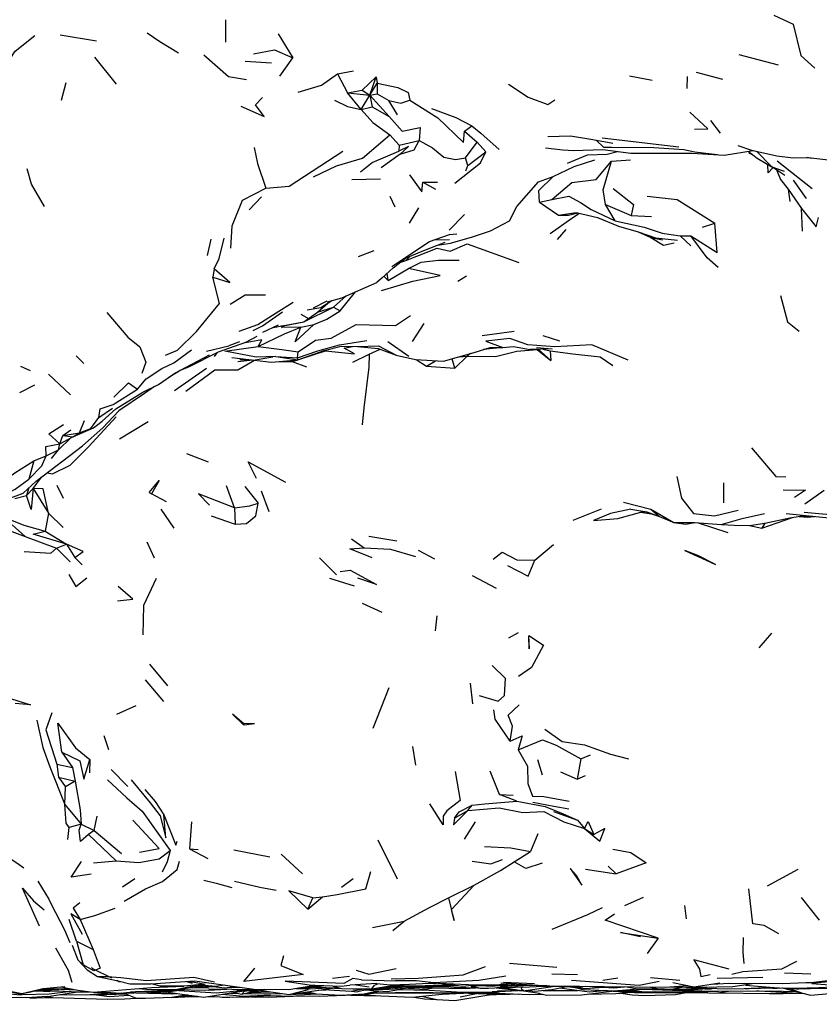
# Model space of a CAD drawing. Units: millimetres. Extents: x 50 to 1253, y 45 to 1017.
# Drawn here: x 220 to 254, y 751 to 792 of the extents above; entities that cross this region are included whole.
import ezdxf

# ---------------------------------------------------------------- set-up
doc = ezdxf.new("R2010")
doc.units = ezdxf.units.MM
doc.layers.add('COTA', color=1, linetype='Continuous')
doc.layers.add('RUBINETTOS', color=2, linetype='Continuous')
doc.styles.get("Standard").update_dxf_attribs({"font": 'arial.ttf'})
doc.dimstyles.new('Milímetros', dxfattribs={"dimtxt": 11, "dimasz": 5, "dimexe": 3, "dimexo": 10, "dimgap": 3, "dimtad": 1, "dimtxsty": 'Standard', "dimblk": 'DOT', "dimcen": 2.5, "dimadec": 0, "dimazin": 0, "dimtfac": 1, "dimtmove": 0, "dimatfit": 3, "dimldrblk": 'DOT', "dimfxl": 0, "dimarcsym": 0})

# ---------------------------------------------------------------- blocks, each defined once
blk = doc.blocks.new('_Dot')
at = {"color": 0, "linetype": 'ByBlock', "lineweight": -2}
blk.add_line((-0.5, 0), (-1, 0), dxfattribs=at)
at = {"color": 0, "linetype": 'ByBlock', "const_width": 0.5}
blk.add_lwpolyline([(-0.25, 0, 1), (0.25, 0, 1)], format="xyb", close=True, dxfattribs=at)
blk = doc.blocks.new('*D75')
at = {"layer": 'COTA', "color": 0, "lineweight": -2}
for p, q in [((478.247, 743.949), (478.247, 696.587)), ((123.75, 741.39), (123.75, 696.587)), ((473.247, 699.587), (128.75, 699.587))]:
    blk.add_line(p, q, dxfattribs=at)
at = {"layer": 'Defpoints', "color": 0}
for p in [(478.247, 753.949), (123.75, 751.39), (123.75, 699.587)]:
    blk.add_point(p, dxfattribs=at)
at = {"layer": 'COTA', "color": 0, "lineweight": -2, "xscale": 5, "yscale": 5, "zscale": 5, "rotation": 180}
blk.add_blockref('_Dot', (123.75, 699.587), dxfattribs=at)
at = {"layer": 'COTA', "color": 0, "lineweight": -2, "xscale": 5, "yscale": 5, "zscale": 5}
blk.add_blockref('_Dot', (478.247, 699.587), dxfattribs=at)
at = {"layer": 'COTA', "color": 0, "insert": (300.999, 708.207), "char_height": 11, "attachment_point": 5}
blk.add_mtext('354', dxfattribs=at)

msp = doc.modelspace()

# ---------------------------------------------------------------- linework, layer by layer
at = {"layer": 'RUBINETTOS'}
for p, q in [((228.707, 791.223), (228.7, 792.169)), ((221.748, 791.534), (223.269, 791.284)), ((230.908, 791.586), (231.515, 790.572)), ((224.121, 789.463), (223.2, 790.605)), ((229.519, 790.425), (230.616, 790.366)), ((230.973, 789.798), (231.515, 790.572)), ((250.244, 790.707), (251.892, 790.272)), ((233.39, 789.898), (234.064, 790.026)), ((233.39, 789.898), (233.816, 789.109)), ((234.427, 789.209), (235.018, 789.776)), ((234.754, 788.998), (235.018, 789.776)), ((235.018, 789.776), (235.056, 789.514)), ((245.65, 789.817), (246.599, 789.628)), ((248.08, 789.282), (248.082, 789.784)), ((248.448, 789.976), (249.55, 789.683)), ((221.81, 788.788), (222.003, 789.531)), ((233.816, 789.109), (234.427, 789.209)), ((234.427, 789.209), (234.754, 788.998)), ((234.754, 788.998), (235.056, 789.514)), ((235.056, 789.514), (235.063, 789.054)), ((234.38, 788.398), (233.816, 789.109)), ((233.816, 789.109), (234.754, 788.998)), ((234.38, 788.398), (234.754, 788.998)), ((234.754, 788.998), (235.063, 789.054)), ((234.754, 788.998), (234.849, 788.518)), ((234.754, 788.998), (235.556, 788.114)), ((235.063, 789.054), (235.55, 788.782)), ((235.914, 788.18), (235.55, 788.782)), ((234.38, 788.398), (234.849, 788.518)), ((234.849, 788.518), (235.556, 788.114)), ((249.05, 787.939), (249.457, 787.412)), ((238.718, 787.498), (239.029, 787.713)), ((235.595, 787.34), (235.987, 786.903)), ((235.987, 786.903), (236.82, 787.105)), ((238.718, 787.498), (239.25, 787.031)), ((244.504, 787.208), (247.729, 786.829)), ((235.987, 786.903), (235.965, 786.648)), ((238.773, 786.367), (239.25, 787.031)), ((239.25, 787.031), (239.624, 786.622)), ((236.026, 786.53), (235.23, 785.957)), ((238.868, 786.055), (238.773, 786.367)), ((238.868, 786.055), (239.624, 786.622)), ((244.896, 786.233), (245.694, 786.29)), ((250.642, 786.646), (251.016, 786.36)), ((250.66, 786.574), (250.805, 786.521)), ((250.985, 786.649), (251.629, 785.989)), ((251.016, 786.36), (251.629, 785.989)), ((253.297, 786.351), (253.103, 786.382)), ((238.774, 785.827), (238.868, 786.055)), ((251.629, 785.989), (252.151, 785.815)), ((252.168, 785.627), (251.629, 785.989)), ((251.85, 786.247), (253.32, 785.084)), ((233.994, 785.458), (235.197, 785.494)), ((236.982, 785.358), (237.506, 785.064)), ((236.982, 785.358), (237.593, 785.352)), ((252.32, 785.06), (252.388, 784.533)), ((252.32, 785.06), (252.871, 784.245)), ((252.518, 785.434), (253.069, 784.66)), ((229.679, 784.194), (230.201, 784.742)), ((235.589, 784.762), (235.806, 784.32)), ((236.42, 783.634), (236.807, 784.269)), ((241.873, 784.507), (242.389, 784.62)), ((241.873, 784.507), (242.678, 783.967)), ((245.057, 783.733), (244.645, 784.421)), ((244.645, 784.421), (245.723, 783.956)), ((252.917, 783.292), (252.871, 784.245)), ((238.083, 783.331), (238.719, 784.001)), ((242.678, 783.967), (243.409, 784.084)), ((242.678, 783.967), (243.087, 783.963)), ((243.087, 783.963), (243.48, 784.067)), ((245.723, 783.956), (246.576, 783.908)), ((248.721, 783.458), (249.232, 783.633)), ((242.625, 782.938), (243, 783.369)), ((246.019, 783.263), (246.542, 783.033)), ((246.542, 783.033), (247.033, 782.937)), ((247.775, 783.095), (248.224, 782.683)), ((247.775, 783.095), (248.231, 783.092)), ((227.928, 782.276), (228.085, 782.952)), ((237.445, 782.926), (238.095, 782.949)), ((234.279, 782.235), (234.927, 782.478)), ((236.252, 782.165), (236.158, 782.13)), ((236.256, 782.061), (236.427, 782.236)), ((236.006, 781.972), (236.256, 782.061)), ((228.221, 781.719), (228.165, 781.364)), ((235.262, 781.335), (235.044, 781.139)), ((235.342, 781.407), (235.516, 781.224)), ((235.516, 781.224), (235.477, 781.529)), ((235.516, 781.224), (236.376, 781.722)), ((238.442, 781.2), (238.807, 781.425)), ((233.227, 780.107), (233.763, 780.582)), ((233.51, 779.948), (234.144, 780.748)), ((231.983, 779.483), (233.227, 780.107)), ((232.113, 779.991), (232.687, 780.085)), ((232.939, 780.352), (232.375, 780.057)), ((232.56, 779.889), (232.983, 780.271)), ((232.56, 779.889), (233.227, 780.107)), ((232.687, 780.085), (233.16, 780.381)), ((233.227, 780.107), (233.51, 779.948)), ((231.855, 779.816), (232.175, 779.628)), ((231.983, 779.483), (232.56, 779.889)), ((230.252, 779.058), (230.921, 779.356)), ((230.691, 779.254), (231.983, 779.483)), ((231.128, 779.326), (231.019, 779.312)), ((231.128, 779.326), (231.983, 779.483)), ((231.849, 779.266), (232.396, 779.375)), ((237.019, 779.418), (236.528, 778.658)), ((239.463, 778.91), (240.808, 779.089)), ((242.012, 778.913), (242.714, 778.69)), ((227.891, 778.256), (228.832, 778.48)), ((229.276, 778.652), (228.832, 778.48)), ((234.234, 778.454), (235.102, 778.37)), ((235.505, 778.658), (236.39, 778.052)), ((240.341, 778.405), (240.789, 778.449)), ((240.789, 778.449), (241.477, 778.33)), ((222.421, 778.067), (222.747, 777.742)), ((226.56, 777.333), (228.021, 778.104)), ((228.325, 778.193), (228.212, 778.034)), ((229.934, 777.897), (230.679, 778.018)), ((230.799, 778.027), (231.722, 777.887)), ((230.799, 778.027), (231.708, 777.981)), ((231.708, 777.981), (231.748, 778.23)), ((231.722, 777.887), (232.83, 778.291)), ((234.04, 777.799), (234.728, 778.125)), ((234.728, 778.125), (235.183, 778.339)), ((235.102, 778.37), (235.852, 778.088)), ((238.318, 777.543), (238.841, 778.051)), ((238.508, 778.022), (238.841, 778.051)), ((238.98, 778.157), (238.841, 778.051)), ((240.341, 778.405), (239.524, 778.322)), ((241.774, 778.328), (241.771, 778.339)), ((241.774, 778.328), (242.349, 777.861)), ((241.824, 778.34), (242.349, 777.861)), ((242.008, 778.345), (242.318, 778.274)), ((242.318, 778.274), (242.349, 777.861)), ((220.082, 777.625), (220.494, 777.441)), ((226.804, 777.462), (227.185, 777.611)), ((229.212, 777.826), (229.843, 777.888)), ((229.293, 777.911), (229.666, 777.91)), ((229.93, 777.896), (229.931, 777.896)), ((230.386, 777.821), (230.502, 777.802)), ((230.502, 777.802), (230.616, 777.792)), ((230.948, 777.821), (231.487, 777.817)), ((231.487, 777.817), (231.697, 777.885)), ((231.487, 777.817), (232.09, 777.595)), ((231.722, 777.887), (231.708, 777.981)), ((236.691, 777.907), (237.126, 777.625)), ((237.126, 777.625), (237.501, 777.855)), ((237.126, 777.625), (238.318, 777.543)), ((238.318, 777.543), (238.201, 777.934)), ((221.26, 777.284), (222.181, 776.424)), ((225.88, 776.859), (226.56, 777.333)), ((226.812, 777.465), (226.308, 777.157)), ((226.55, 776.602), (227.89, 777.546)), ((220.059, 776.518), (220.679, 776.838)), ((225.214, 776.535), (225.88, 776.859)), ((224.083, 775.837), (225.214, 776.535)), ((223.373, 775.478), (223.949, 775.861)), ((222.559, 774.824), (222.776, 775.345)), ((224.245, 774.577), (225.439, 775.304)), ((221.741, 774.367), (221.863, 774.716)), ((221.863, 774.716), (222.192, 774.952)), ((221.863, 774.716), (222.559, 774.824)), ((221.863, 774.716), (222.275, 774.658)), ((222.275, 774.658), (223.145, 775.033)), ((222.275, 774.658), (222.559, 774.824)), ((221.678, 774.111), (222.196, 774.615)), ((221.678, 774.111), (221.741, 774.367)), ((221.741, 774.367), (222.275, 774.658)), ((221.167, 773.857), (221.678, 774.111)), ((221.387, 773.746), (221.678, 774.111)), ((227.058, 773.954), (227.967, 773.609)), ((220.641, 773.648), (220.44, 772.881)), ((220.641, 773.648), (221.167, 773.857)), ((220.615, 772.497), (220.97, 772.972)), ((221.604, 772.637), (221.87, 772.081)), ((249.599, 772.728), (249.595, 771.888)), ((220.439, 772.517), (220.336, 772.203)), ((220.336, 772.203), (220.615, 772.497)), ((220.615, 772.497), (221.266, 771.453)), ((225.492, 772.328), (225.578, 772.268)), ((226.219, 771.931), (225.578, 772.268)), ((229.066, 771.675), (228.737, 772.605)), ((229.505, 772.581), (230.064, 771.875)), ((230.529, 771.504), (230.197, 772.377)), ((253.017, 771.84), (253.826, 772.417)), ((219.846, 772.076), (220.336, 772.203)), ((245.403, 771.914), (246.547, 771.621)), ((221.266, 771.453), (221.126, 770.7)), ((221.266, 771.453), (221.872, 770.849)), ((225.969, 771.623), (226.515, 770.821)), ((229.066, 771.675), (229.09, 770.997)), ((243.285, 771.166), (244.475, 771.64)), ((246.134, 771.495), (246.303, 771.521)), ((246.134, 771.495), (246.567, 771.433)), ((246.302, 771.521), (246.916, 771.316)), ((246.547, 771.621), (246.916, 771.316)), ((228.087, 771.345), (229.09, 770.997)), ((248.541, 771.051), (249.782, 770.649)), ((249.503, 770.982), (250.047, 770.944)), ((250.689, 770.939), (251.334, 771.038)), ((251.21, 770.828), (252.494, 771.278)), ((251.334, 771.038), (251.21, 770.828)), ((219.733, 770.961), (220.279, 770.478)), ((221.126, 770.7), (222.009, 770.156)), ((250.047, 770.944), (250.689, 770.939)), ((250.689, 770.939), (251.21, 770.828)), ((220.279, 770.478), (221.591, 769.987)), ((221.591, 769.987), (222.009, 770.156)), ((222.009, 770.156), (222.367, 769.599)), ((225.393, 770.253), (225.699, 769.585)), ((233.982, 770.383), (234.518, 770.006)), ((234.709, 770.493), (235.877, 770.289)), ((221.591, 769.987), (222.17, 769.417)), ((236.782, 769.899), (237.459, 769.531)), ((241.683, 769.48), (242.462, 770.133)), ((222.673, 769.283), (222.367, 769.599)), ((232.634, 769.574), (233.344, 768.871)), ((233.057, 768.726), (234.093, 768.408)), ((239.04, 768.836), (240.058, 768.31)), ((234.433, 767.671), (235.251, 767.304)), ((237.566, 767.139), (237.497, 766.517)), ((240.585, 766.218), (240.997, 766.439)), ((251.615, 766.414), (251.081, 765.803)), ((225.501, 765.112), (226.26, 764.204)), ((225.315, 764.456), (226.087, 763.55)), ((234.89, 762.434), (235.569, 764.134)), ((239.072, 763.446), (238.98, 764.311)), ((224.126, 763.016), (224.941, 763.383)), ((229.426, 762.58), (229.457, 762.605)), ((223.794, 761.513), (223.593, 762.105)), ((236.679, 760.881), (236.556, 761.656)), ((221.822, 761.414), (222.265, 760.775)), ((222.992, 761.11), (222.976, 760.552)), ((241.995, 760.459), (241.81, 761.099)), ((243.605, 761.138), (243.449, 760.289)), ((243.605, 761.138), (244.015, 761.302)), ((221.608, 760.912), (221.676, 760.376)), ((221.608, 760.912), (222.265, 760.775)), ((222.265, 760.775), (222.384, 760.206)), ((223.895, 760.69), (224.585, 759.985)), ((221.676, 760.376), (222.384, 760.206)), ((221.676, 760.376), (221.976, 759.96)), ((240.191, 759.647), (239.807, 760.627)), ((242.751, 760.589), (243.449, 760.289)), ((243.449, 760.289), (243.809, 760.44)), ((221.943, 759.22), (221.976, 759.96)), ((222.384, 760.206), (221.976, 759.96)), ((240.191, 759.647), (240.773, 759.619)), ((221.943, 759.22), (222.631, 758.397)), ((238.863, 758.973), (239.046, 759.2)), ((240.929, 759.357), (242.117, 759.137)), ((223.182, 758.129), (223.306, 758.738)), ((238.312, 758.654), (238.863, 758.973)), ((242.455, 758.93), (243.464, 758.567)), ((222.065, 757.75), (222.123, 758.257)), ((222.631, 758.397), (222.123, 758.257)), ((222.631, 758.397), (223.182, 758.129)), ((227.26, 758.502), (227.185, 757.355)), ((238.726, 757.771), (239.19, 758.492)), ((243.464, 758.567), (243.757, 758.22)), ((243.757, 758.22), (244.158, 757.966)), ((223.182, 758.129), (222.932, 757.967)), ((222.932, 757.967), (224.1, 756.855)), ((223.182, 758.129), (224.33, 757.162)), ((241.808, 757.987), (241.494, 757.243)), ((227.185, 757.355), (227.947, 756.962)), ((227.185, 757.355), (227.54, 757.338)), ((235.081, 757.739), (235.904, 756.097)), ((229.042, 757.319), (230.545, 757.027)), ((231.033, 757.14), (231.923, 756.315)), ((240.813, 756.819), (241.494, 757.243)), ((223.152, 756.773), (224.1, 756.855)), ((244.762, 756.629), (245.089, 756.313)), ((224.362, 755.769), (224.882, 756.111)), ((233.558, 755.756), (234.045, 756.114)), ((243.804, 756.504), (245.089, 756.313)), ((251.441, 755.805), (252.728, 756.506)), ((238.056, 755.31), (239.132, 755.835)), ((232.154, 754.824), (232.761, 755.346)), ((232.154, 754.824), (232.353, 755.309)), ((232.353, 755.309), (232.761, 755.346)), ((238.056, 755.31), (238.164, 754.837)), ((245.451, 754.982), (246.246, 755.329)), ((252.855, 755.319), (253.615, 754.367)), ((247.965, 754.98), (248.031, 754.426)), ((222.439, 753.49), (222.125, 754.395)), ((222.594, 754.393), (223.137, 753.14)), ((234.858, 754.058), (236.186, 754.32)), ((235.719, 753.927), (236.186, 754.32)), ((222.439, 753.49), (222.716, 752.498)), ((222.439, 753.49), (223.137, 753.14)), ((246.86, 753.61), (246.392, 752.973)), ((222.488, 752.7), (222.889, 752.276)), ((240.614, 752.557), (242.605, 752.396)), ((222.889, 752.276), (223.313, 752.002)), ((223.313, 752.002), (224.183, 751.815)), ((233.182, 751.933), (233.891, 752.022)), ((242.385, 752.108), (243.469, 752.086)), ((249.34, 751.929), (251.253, 751.97)), ((252.155, 752.158), (253.26, 752.116)), ((221.78, 751.564), (221.951, 751.586)), ((224.193, 751.796), (224.125, 751.828)), ((224.193, 751.796), (224.274, 751.793)), ((225.559, 751.693), (227.403, 751.819)), ((227.059, 751.795), (227.293, 751.716)), ((227.148, 751.801), (227.842, 751.675)), ((227.462, 751.559), (227.627, 751.576)), ((227.532, 751.577), (228.345, 751.562)), ((227.553, 751.651), (228.656, 751.528)), ((227.621, 751.602), (227.773, 751.627)), ((227.716, 751.627), (227.739, 751.63)), ((228.656, 751.528), (229.113, 751.581)), ((231.719, 751.515), (232.633, 751.626)), ((231.752, 751.519), (232.731, 751.555)), ((232.055, 751.556), (232.104, 751.554)), ((232.305, 751.575), (232.628, 751.567)), ((233.214, 751.602), (233.556, 751.494)), ((235.046, 751.704), (233.911, 751.642)), ((234.161, 751.656), (234.728, 751.568)), ((234.407, 751.864), (235.83, 751.822)), ((235.646, 751.617), (235.786, 751.617)), ((235.699, 751.572), (237.981, 751.583)), ((235.751, 751.635), (235.776, 751.653)), ((235.786, 751.617), (236.045, 751.642)), ((236.052, 751.625), (236.165, 751.624)), ((236.052, 751.625), (236.185, 751.621)), ((236.177, 751.553), (236.354, 751.564)), ((236.411, 751.679), (237.233, 751.723)), ((237.159, 751.621), (237.232, 751.621)), ((237.233, 751.723), (237.553, 751.725)), ((237.259, 751.627), (237.311, 751.621)), ((237.311, 751.621), (237.451, 751.637)), ((237.342, 751.625), (238.455, 751.619)), ((238.958, 751.623), (239.381, 751.512)), ((239.242, 751.647), (239.638, 751.612)), ((239.362, 751.648), (239.912, 751.599)), ((239.638, 751.612), (239.912, 751.599)), ((239.912, 751.599), (240.375, 751.668)), ((239.97, 751.608), (240.314, 751.631)), ((239.996, 751.612), (240.271, 751.637)), ((240.218, 751.624), (240.363, 751.617)), ((240.285, 751.533), (240.585, 751.603)), ((240.356, 751.768), (241.657, 751.711)), ((241.907, 751.594), (242.338, 751.599)), ((242.338, 751.599), (242.448, 751.604)), ((242.502, 751.599), (242.529, 751.6)), ((242.94, 751.598), (243.376, 751.537)), ((242.998, 751.58), (243.044, 751.583)), ((243.214, 751.843), (246.063, 751.643)), ((244.537, 751.843), (245.166, 751.942)), ((246.063, 751.643), (246.892, 751.81)), ((246.531, 751.964), (247.763, 751.843)), ((247.42, 751.469), (247.819, 751.56)), ((220.138, 751.286), (221.041, 751.497)), ((220.689, 751.401), (221.697, 751.399)), ((220.773, 751.401), (221.312, 751.369)), ((220.818, 751.436), (221.625, 751.47)), ((220.988, 751.482), (221.223, 751.513)), ((221.217, 751.162), (222.488, 751.353)), ((221.587, 751.469), (221.702, 751.467)), ((221.941, 751.358), (222.172, 751.372)), ((222.021, 751.368), (222.13, 751.374)), ((222.122, 751.449), (222.279, 751.467)), ((222.496, 751.353), (222.984, 751.364)), ((222.713, 751.4), (223.128, 751.344)), ((223.128, 751.344), (223.133, 751.349)), ((223.847, 751.319), (224.086, 751.315)), ((224.338, 751.311), (224.842, 751.303)), ((226.436, 751.279), (226.345, 751.285)), ((226.515, 751.151), (227.55, 751.164)), ((226.728, 751.186), (227.514, 751.169)), ((226.923, 751.218), (227.049, 751.211)), ((227.054, 751.516), (227.223, 751.534)), ((227.151, 751.539), (227.172, 751.54)), ((227.378, 751.536), (227.977, 751.525)), ((228.453, 751.149), (228.553, 751.128)), ((228.874, 751.133), (229.704, 751.152)), ((228.898, 751.308), (229.142, 751.301)), ((229.381, 751.256), (230.053, 751.423)), ((229.848, 751.372), (230.337, 751.404)), ((230.075, 751.459), (230.498, 751.371)), ((230.119, 751.431), (230.207, 751.431)), ((230.498, 751.371), (231.363, 751.243)), ((231.363, 751.243), (232.175, 751.451)), ((231.363, 751.243), (232.608, 751.429)), ((231.519, 751.266), (231.775, 751.225)), ((231.642, 751.503), (232.066, 751.478)), ((231.775, 751.225), (232.493, 751.277)), ((232.159, 751.362), (232.518, 751.271)), ((232.608, 751.429), (233.179, 751.514)), ((232.93, 751.508), (233.164, 751.515)), ((233.657, 751.225), (233.733, 751.211)), ((233.733, 751.211), (234.488, 751.25)), ((233.946, 751.222), (235.061, 751.195)), ((234.044, 751.227), (234.373, 751.239)), ((234.509, 751.273), (235.215, 751.397)), ((236.489, 751.525), (236.756, 751.547)), ((236.899, 751.169), (237.578, 751.038)), ((237.406, 751.328), (237.511, 751.311)), ((238.162, 751.293), (239.22, 751.315)), ((239.134, 751.528), (239.203, 751.527)), ((239.784, 751.234), (240.313, 751.264)), ((240.06, 751.522), (241.021, 751.409)), ((240.06, 751.25), (240.611, 751.261)), ((240.101, 751.397), (240.973, 751.414)), ((241.021, 751.409), (241.098, 751.419)), ((241.072, 751.415), (241.119, 751.416)), ((241.214, 751.406), (241.879, 751.305)), ((241.277, 751.416), (241.362, 751.416)), ((242.021, 751.416), (243.485, 751.418)), ((244.14, 751.438), (244.357, 751.4)), ((244.357, 751.4), (244.727, 751.416)), ((245.177, 751.414), (245.953, 751.409)), ((245.477, 751.438), (245.892, 751.42)), ((245.671, 751.326), (246.364, 751.36)), ((246.697, 751.352), (246.721, 751.351)), ((247.881, 751.408), (248.341, 751.414)), ((248.509, 751.363), (248.685, 751.331)), ((251.152, 751.517), (251.172, 751.525)), ((251.856, 751.515), (252.027, 751.522)), ((252.371, 751.498), (252.922, 751.307)), ((228.553, 751.128), (228.874, 751.133))]:
    msp.add_line(p, q, dxfattribs=at)
at = {"layer": 'RUBINETTOS', "flags": 128}
for points in [[(251.711, 792.368), (252.517, 791.989), (252.851, 790.669), (253.435, 790.142)], [(218.799, 790.238), (219.284, 789.968), (219.865, 790.857), (220.685, 791.506)], [(225.396, 791.623), (225.936, 791.263), (226.717, 790.785)], [(229.863, 790.745), (230.744, 790.914), (231.515, 790.572)], [(227.774, 790.697), (228.81, 789.784), (229.579, 789.663)], [(231.742, 789.137), (232.728, 789.424), (233.39, 789.898)], [(235.056, 789.514), (235.931, 789.332), (236.364, 789.116), (236.426, 788.799)], [(240.576, 789.46), (241.4, 788.922), (242.229, 788.613), (242.519, 788.81)], [(229.33, 788.537), (230.307, 788.102), (229.954, 788.599), (230.246, 788.91)], [(233.264, 788.797), (233.818, 788.535), (234.38, 788.398)], [(235.55, 788.782), (236.052, 788.664), (236.426, 788.799)], [(236.426, 788.799), (237.609, 788.051), (238.689, 787.013), (238.718, 787.498)], [(234.38, 788.398), (234.875, 787.851), (235.595, 787.34)], [(237.345, 788.445), (238.362, 788.067), (239.029, 787.713)], [(235.556, 788.114), (236.105, 787.498), (236.868, 787.645), (236.82, 787.105)], [(248.382, 787.571), (248.948, 787.595), (248.182, 788.297)], [(239.029, 787.713), (239.41, 787.415), (240.178, 786.724)], [(232.39, 785.58), (233.345, 786.044), (234.445, 786.361), (235.595, 787.34)], [(236.026, 786.53), (236.61, 786.712), (236.82, 787.105)], [(236.82, 787.105), (237.388, 786.796), (237.863, 786.403), (238.353, 786.302), (238.773, 786.367)], [(242.217, 787.265), (243.173, 787.302), (244.108, 787.148), (244.951, 786.987)], [(244.248, 787.121), (244.561, 786.819), (244.892, 786.817)], [(229.899, 786.813), (230.041, 786.135), (230.39, 785.101)], [(236.026, 786.53), (236.378, 786.853), (235.965, 786.648)], [(242.123, 786.79), (242.854, 786.703), (243.305, 786.687)], [(243.305, 786.687), (244.53, 786.722), (245.715, 786.567), (248.278, 786.571), (249.623, 786.489), (250.851, 786.678)], [(244.892, 786.817), (246.67, 786.813), (247.932, 786.726)], [(247.932, 786.726), (248.402, 786.624), (249.328, 786.509)], [(250.202, 786.898), (250.774, 786.695), (251.838, 786.461), (252.529, 786.38), (253.16, 786.382), (254.603, 786.226), (255.715, 786.206), (256.705, 786.276)], [(230.39, 785.101), (231.368, 785.187), (233.615, 786.653)], [(234.355, 785.788), (234.855, 786.178), (235.965, 786.648)], [(238.315, 785.306), (239.393, 786.17), (239.624, 786.622)], [(242.442, 785.585), (243.336, 786.009), (244.192, 786.295)], [(243.051, 786.148), (243.888, 786.502), (244.714, 786.522), (245.146, 786.641)], [(221.095, 784.33), (220.541, 785.271), (220.357, 785.916)], [(242.389, 784.62), (243.225, 785.337), (244.255, 785.461), (244.896, 786.233)], [(244.645, 784.421), (244.543, 785.027), (244.896, 786.233)], [(251.677, 785.957), (251.471, 785.75), (251.463, 786.089)], [(236.415, 785.663), (236.933, 784.943), (236.982, 785.358)], [(237.595, 782.707), (238.14, 782.796), (239.067, 783.052), (239.814, 783.311), (240.614, 783.724), (240.921, 784.333), (241.831, 785.371), (242.442, 785.585)], [(241.873, 784.507), (241.843, 785.003), (242.442, 785.585)], [(251.839, 785.848), (251.987, 785.466), (252.32, 785.06)], [(228.916, 782.574), (228.968, 783.519), (229.398, 784.589), (230.39, 785.101)], [(244.961, 785.079), (245.818, 784.417), (245.723, 783.956)], [(242.389, 784.62), (243.1, 784.764), (243.601, 784.498), (244.047, 784.205), (245.057, 783.733)], [(246.388, 784.76), (247.647, 784.627), (249.232, 783.633)], [(252.871, 784.245), (253.494, 783.476), (253.591, 783.875)], [(242.327, 783.194), (243.23, 783.846), (243.553, 784.049)], [(243.409, 784.084), (244.304, 783.867), (245.19, 783.507)], [(245.057, 783.733), (246.275, 783.468), (247.022, 783.205), (247.775, 783.095)], [(245.19, 783.507), (246.019, 783.263), (246.748, 783.014), (247.669, 782.922)], [(248.231, 783.092), (249.331, 782.405), (249.232, 783.633)], [(228.221, 781.719), (228.418, 782.146), (228.638, 783.006)], [(237.249, 782.859), (238.101, 783.15), (238.404, 783.181)], [(246.542, 783.033), (247.081, 782.7), (247.532, 782.804)], [(249.377, 781.772), (248.91, 782.168), (248.231, 783.092)], [(235.262, 781.335), (235.723, 781.751), (236.252, 782.165), (236.943, 782.448), (237.908, 782.832)], [(235.669, 781.809), (236.432, 782.309), (237.249, 782.859)], [(236.256, 782.061), (237.582, 782.574), (238.118, 782.45), (238.837, 782.765), (241.006, 781.983)], [(236.376, 781.722), (236.908, 781.99), (237.632, 782.08), (238.502, 782.074)], [(226.169, 778.089), (226.676, 778.294), (227.48, 779.083), (228.439, 780.253), (228.165, 781.364)], [(228.165, 781.364), (228.879, 781.141), (228.221, 781.719)], [(235.234, 780.806), (236.552, 781.2), (237.709, 781.437), (236.376, 781.722)], [(232.968, 780.327), (233.574, 780.5), (235.044, 781.139)], [(228.893, 780.228), (229.514, 780.62), (230.375, 780.616)], [(251.995, 780.596), (252.287, 779.488), (252.774, 779.098)], [(229.268, 779.09), (230.047, 779.369), (230.818, 779.866), (231.534, 780.312)], [(223.71, 779.879), (224.584, 778.843), (225.093, 778.442), (225.339, 777.794), (225.182, 777.314)], [(229.85, 779.13), (230.242, 779.321), (231.087, 779.909)], [(231.748, 778.23), (232.468, 778.715), (233.126, 778.806), (234.174, 779.374), (235.827, 779.333), (236.457, 779.752)], [(232.396, 779.375), (232.947, 779.602), (233.51, 779.948)], [(230.061, 778.448), (231.167, 778.985), (231.849, 779.266)], [(231.849, 779.266), (231.037, 779.244), (231.128, 779.326)], [(232.396, 779.375), (231.611, 778.652), (231.849, 779.266)], [(226.879, 777.501), (227.185, 777.611), (228.396, 778.229), (229.548, 778.633), (230.021, 778.887)], [(230.799, 778.027), (229.983, 778.001), (228.667, 778.26), (230.061, 778.448)], [(230.061, 778.448), (230.218, 778.732), (229.448, 778.598)], [(230.061, 778.448), (231.057, 778.32), (231.748, 778.23)], [(231.708, 777.981), (232.571, 778.264), (233.473, 778.529), (234.626, 778.699)], [(231.86, 777.938), (232.884, 778.268), (234.112, 778.145), (233.667, 778.389), (234.024, 778.456)], [(232.83, 778.291), (233.549, 778.46), (234.234, 778.454)], [(234.234, 778.454), (235.121, 778.481), (235.852, 778.088), (236.661, 777.909), (237.846, 777.832), (239.133, 778.2), (239.798, 778.408), (240.341, 778.405)], [(245.59, 777.879), (244.064, 778.522), (242.516, 778.444), (241.384, 778.521), (240.624, 778.789), (239.618, 778.673), (240.341, 778.405)], [(224.993, 776.657), (225.366, 777.093), (226.018, 777.528), (226.52, 777.769), (227.259, 778.319)], [(234.728, 778.125), (234.71, 777.582), (234.494, 775.879), (234.426, 775.167)], [(238.841, 778.051), (240.023, 778.037), (240.918, 778.262), (241.774, 778.328)], [(241.753, 778.404), (242.404, 778.356), (241.477, 778.33)], [(242.318, 778.274), (243.27, 778.14), (244.415, 778.023), (244.956, 777.659)], [(227.019, 776.578), (228.238, 777.473), (229.203, 777.476), (229.903, 777.88)], [(228.957, 777.997), (230.616, 777.792), (231.722, 777.887)], [(225.716, 776.779), (225.287, 776.476), (224.209, 775.751), (223.543, 775.041), (222.682, 774.278)], [(224.007, 776.33), (224.619, 776.929), (224.993, 776.657)], [(223.373, 775.478), (223.433, 775.831), (223.977, 776.011), (224.993, 776.657)], [(223.145, 775.033), (223.518, 775.318), (224.083, 775.837)], [(221.205, 773.151), (221.428, 773.102), (222.164, 773.466), (222.918, 774.227), (224.102, 775.497)], [(221.741, 774.367), (221.28, 774.783), (221.891, 775.18)], [(222.559, 774.824), (223.042, 775.013), (223.373, 775.478)], [(221.167, 773.857), (221.152, 774.26), (221.741, 774.367)], [(220.193, 772.288), (220.741, 772.797), (222.682, 774.278)], [(250.779, 774.196), (251.803, 772.998), (252.215, 772.978)], [(218.827, 772.295), (219.425, 772.835), (219.848, 773.141), (220.641, 773.648)], [(220.44, 772.881), (220.979, 773.444), (221.167, 773.857)], [(229.992, 772.916), (229.64, 773.609), (231.206, 772.755)], [(218.502, 771.803), (218.612, 771.966), (219.233, 772.122), (219.86, 772.463), (220.44, 772.881)], [(225.492, 772.328), (225.91, 772.826), (225.578, 772.268)], [(247.635, 772.992), (247.83, 772.083), (248.338, 771.441), (249.228, 771.34), (250.221, 771.582)], [(218.502, 771.803), (219.674, 772.098), (220.193, 772.288)], [(220.615, 772.497), (220.534, 771.608), (220.336, 772.203)], [(221.266, 771.453), (221.041, 772.476), (220.615, 772.497)], [(229.066, 771.675), (227.563, 772.265), (228.023, 771.789)], [(252.101, 772.438), (253.037, 772.423), (252.58, 772.107)], [(229.066, 771.675), (229.712, 771.756), (230.064, 771.875)], [(229.09, 770.997), (229.578, 771.015), (229.969, 771.349), (230.064, 771.875)], [(218.897, 771.481), (220.218, 770.944), (221.126, 770.7)], [(245.702, 771.619), (244.854, 771.435), (244.142, 771.145), (245.166, 771.237), (246.134, 771.495)], [(245.702, 771.619), (246.385, 771.507), (246.916, 771.316)], [(246.547, 771.621), (247.512, 771.058), (248.399, 771.062), (249.503, 770.982)], [(249.503, 770.982), (250.376, 771.227), (251.325, 771.437)], [(252.227, 771.435), (254.722, 771.191), (255.482, 771.286)], [(252.991, 771.496), (253.596, 771.446), (254.874, 771.334)], [(217.865, 771.239), (219.382, 770.809), (220.279, 770.478)], [(246.916, 771.316), (247.512, 771.058), (248.024, 770.992), (248.399, 771.062)], [(251.334, 771.038), (252.381, 771.262), (252.822, 771.324), (253.354, 771.325)], [(252.78, 771.318), (253.12, 771.287), (253.415, 771.319)], [(222.009, 770.156), (220.615, 770.572), (221.126, 770.7)], [(222.367, 769.599), (222.715, 769.852), (222.009, 770.156)], [(220.231, 769.846), (221.355, 769.781), (221.591, 769.987)], [(234.849, 769.584), (233.908, 769.96), (234.518, 770.006)], [(234.518, 770.006), (235.617, 769.944), (236.668, 769.642)], [(239.929, 769.53), (240.306, 769.811), (240.918, 769.5), (241.683, 769.48)], [(247.972, 769.894), (248.496, 769.647), (248.542, 769.631), (249.266, 769.302), (248.527, 769.671), (247.972, 769.894)], [(240.533, 769.251), (241.399, 768.816), (241.683, 769.48)], [(233.498, 768.999), (233.921, 769.062), (235.025, 768.461), (234.244, 768.724)], [(222.114, 768.877), (222.413, 768.371), (222.865, 768.734)], [(225.774, 768.713), (225.241, 767.574), (225.223, 766.35)], [(224.161, 767.772), (224.798, 767.845), (224.187, 768.369)], [(241.422, 766.323), (242.042, 765.916), (241.542, 764.971), (240.997, 764.594)], [(241.41, 766.31), (241.446, 765.763), (241.424, 766.287)], [(239.342, 763.796), (240.145, 763.561), (240.404, 763.801), (240.443, 764.513), (239.88, 765.061)], [(217.787, 764.226), (219.122, 763.846), (220.498, 763.404), (219.865, 763.458)], [(240.643, 761.875), (240.018, 762.806), (239.951, 763.197)], [(240.643, 761.875), (240.741, 762.513), (240.565, 762.976), (241.022, 763.41)], [(220.767, 762.77), (221.018, 761.609), (221.313, 760.805), (221.943, 759.22)], [(221.403, 763.065), (221.148, 762.355), (221.608, 760.912)], [(229.457, 762.605), (228.985, 763.018), (229.426, 762.58)], [(221.822, 761.414), (221.65, 762.64), (222.393, 761.598), (222.992, 761.11)], [(229.426, 762.58), (229.468, 762.573), (229.904, 762.622), (229.457, 762.605)], [(242.098, 762.38), (242.82, 761.872), (243.762, 761.723), (244.855, 761.341), (245.617, 761.138)], [(240.643, 761.875), (241.145, 762.104), (240.976, 761.516)], [(240.976, 761.516), (242.004, 761.932), (242.574, 761.714), (243.605, 761.138)], [(240.976, 761.516), (241.369, 760.835), (241.387, 760.099), (241.576, 759.578), (242.049, 759.554), (243.121, 759.364)], [(221.822, 761.414), (222.573, 761.061), (222.736, 760.293), (222.992, 761.11)], [(223.73, 760.258), (224.544, 759.508), (225.188, 758.944), (226.361, 757.287)], [(224.726, 760.261), (225.526, 759.288), (225.945, 758.749), (226.191, 757.828), (226.095, 758.786)], [(238.337, 760.61), (238.546, 759.387), (237.99, 758.953), (237.836, 758.726), (237.832, 758.371), (237.267, 759.251)], [(222.384, 760.206), (222.594, 758.994), (222.631, 758.397)], [(225.298, 759.85), (225.741, 759.351), (226.095, 758.786)], [(239.046, 759.2), (239.573, 759.253), (240.085, 759.299), (240.929, 759.357), (240.191, 759.647)], [(222.123, 758.257), (222.002, 758.434), (221.943, 759.22)], [(238.312, 758.654), (238.507, 758.921), (239.046, 759.2)], [(238.863, 758.973), (240.174, 759.08), (241.17, 758.892), (242.054, 758.93), (242.896, 758.499), (243.757, 758.22)], [(241.598, 759.322), (242.474, 759.146), (243.108, 759.039)], [(242.117, 759.137), (242.861, 758.828), (243.464, 758.567)], [(226.095, 758.786), (226.602, 757.514), (226.666, 757.681)], [(238.312, 758.654), (238.263, 758.368), (238.863, 758.973)], [(222.932, 757.967), (222.596, 757.663), (222.549, 758.15), (222.631, 758.397)], [(225.086, 757.218), (225.909, 757.369), (224.799, 758.559)], [(243.757, 758.22), (243.915, 758.504), (244.158, 757.966)], [(243.757, 758.22), (244.41, 757.677), (244.612, 758.215), (244.158, 757.966)], [(218.509, 757.94), (219.203, 757.251), (220.031, 756.699), (220.219, 756.559)], [(239.565, 757.465), (240.668, 757.397), (241.494, 757.243)], [(244.953, 757.345), (245.712, 757.205), (246.346, 756.78), (245.089, 756.313)], [(224.1, 756.855), (225.045, 756.789), (225.908, 756.944), (226.361, 757.287)], [(226.361, 757.287), (226.248, 756.814), (226.026, 756.383)], [(223.052, 756.294), (222.215, 756.172), (222.64, 756.836)], [(224.439, 755.17), (225.326, 755.68), (226.052, 755.983), (226.666, 756.491), (226.757, 756.847)], [(239.047, 756.846), (239.828, 756.732), (240.322, 756.914)], [(239.132, 755.835), (240.232, 756.454), (240.813, 756.819)], [(241.979, 756.756), (241.303, 756.53), (240.813, 756.819)], [(243.155, 756.53), (243.645, 755.831), (243.422, 756.248), (243.155, 756.53)], [(232.761, 755.346), (233.385, 755.448), (234.582, 755.688), (234.792, 756.407)], [(220.875, 754.117), (220.162, 755.703), (220.63, 755.18), (221.079, 754.8)], [(220.811, 756.008), (221.275, 755.245), (221.352, 755.072)], [(227.781, 756.046), (228.294, 755.925), (228.952, 755.744)], [(229.073, 756.007), (230.136, 755.749), (230.812, 755.622)], [(238.172, 754.816), (238.292, 754.354), (238.185, 754.815), (239.132, 755.835)], [(232.353, 755.309), (231.343, 755.595), (232.154, 754.824)], [(236.186, 754.32), (237.255, 754.895), (238.056, 755.31)], [(251.917, 753.789), (251.307, 754.144), (250.835, 754.208), (250.669, 755.677)], [(221.352, 755.072), (221.925, 753.956), (222.148, 753.426)], [(222.577, 755.098), (222.298, 754.875), (222.594, 754.393)], [(222.594, 754.393), (223.203, 754.569), (224.054, 754.865)], [(242.405, 753.987), (243.898, 754.6), (244.514, 754.895)], [(222.594, 754.393), (222.192, 754.634), (222.673, 753.785)], [(246.86, 753.61), (244.629, 754.366), (245.016, 754.629)], [(246.113, 753.664), (245.269, 753.85), (246.86, 753.61)], [(250.43, 753.644), (250.417, 753.013), (250.456, 752.547)], [(222.249, 753.311), (222.488, 752.7), (222.716, 752.498)], [(221.556, 753.201), (222.082, 752.265), (222.239, 751.761)], [(223.137, 753.14), (223.431, 752.355), (223.169, 752.241), (222.716, 752.498)], [(231.126, 752.862), (231.009, 752.467), (231.947, 752.083), (229.463, 751.788), (229.92, 752.35)], [(223.915, 751.925), (223.118, 752.326), (223.067, 752.382)], [(235.644, 751.905), (236.792, 751.938), (238.668, 752.078), (239.603, 752.425)], [(249.835, 752.313), (248.351, 752.695), (248.586, 752.311), (248.642, 751.995), (249.034, 752.085)], [(249.954, 752.101), (250.406, 752.216), (252.047, 752.327), (252.674, 752.639)], [(223.313, 752.002), (223.728, 752.002), (224.3, 751.956), (225.369, 751.835), (227.357, 751.976), (228.224, 751.774)], [(234.171, 752.274), (234.712, 752.103), (235.859, 752.334)], [(240.455, 752.012), (239.323, 751.84), (237.436, 751.732), (236.703, 751.817), (235.83, 751.822)], [(249.121, 751.686), (249.832, 751.728), (252.071, 751.706), (253.397, 751.768), (255.016, 751.963), (255.98, 752.089), (257.002, 752.099)], [(217.225, 751.565), (218.622, 751.577), (220.138, 751.286), (220.512, 751.354), (221.041, 751.497), (221.78, 751.564), (222.487, 751.427), (223.138, 751.348), (225.577, 751.546), (226.943, 751.601)], [(224.183, 751.815), (224.672, 751.694), (225.559, 751.693)], [(224.802, 751.363), (226.865, 751.47), (227.596, 751.646)], [(224.994, 751.499), (225.376, 751.466), (226.02, 751.451), (226.585, 751.456), (227.548, 751.651)], [(227.842, 751.675), (226.943, 751.601), (225.948, 751.6), (225.578, 751.694)], [(227.161, 751.542), (227.322, 751.521), (227.731, 751.631)], [(227.403, 751.819), (229.887, 751.474), (231.344, 751.455), (232.452, 751.633)], [(227.601, 751.655), (227.809, 751.64), (228.29, 751.602), (228.636, 751.648)], [(228.87, 751.553), (228.937, 751.552), (229.303, 751.555)], [(234.407, 751.864), (234.038, 751.921), (233.659, 751.705), (232.262, 751.762), (231.189, 751.807)], [(231.189, 751.807), (232.203, 751.657), (232.452, 751.633), (233.545, 751.589), (233.911, 751.642)], [(232.053, 751.556), (232.104, 751.554), (232.746, 751.621)], [(232.44, 751.589), (233.037, 751.519), (233.449, 751.528)], [(233.556, 751.494), (234.036, 751.484), (234.84, 751.478), (235.751, 751.635), (236.179, 751.659)], [(234.84, 751.478), (234.943, 751.631), (235.091, 751.699)], [(235.046, 751.704), (235.603, 751.646), (236.411, 751.679)], [(235.117, 751.526), (235.327, 751.524), (235.82, 751.62)], [(235.38, 751.534), (235.716, 751.521), (236.293, 751.561), (236.338, 751.564)], [(235.472, 751.552), (235.554, 751.55), (236.052, 751.625)], [(236.001, 751.649), (236.294, 751.605), (237.073, 751.617), (238.093, 751.671)], [(236.098, 751.574), (237.384, 751.522), (238.756, 751.492), (239.142, 751.529)], [(236.624, 751.61), (236.726, 751.608), (237.262, 751.62)], [(237.097, 751.579), (237.156, 751.572), (237.361, 751.58)], [(237.19, 751.623), (237.83, 751.595), (238.295, 751.56), (239.293, 751.523)], [(237.436, 751.732), (237.624, 751.721), (239.213, 751.646), (240.03, 751.653), (240.369, 751.682)], [(237.811, 751.712), (238.66, 751.589), (239.174, 751.648)], [(239.005, 751.561), (239.381, 751.512), (239.733, 751.507), (240.285, 751.533), (241.447, 751.569), (242.28, 751.614)], [(239.015, 751.63), (239.223, 751.621), (239.707, 751.609)], [(239.733, 751.507), (239.994, 751.532), (240.475, 751.611)], [(240.216, 751.645), (240.356, 751.625), (240.843, 751.65)], [(240.247, 751.731), (241.342, 751.667), (242.54, 751.599), (243.556, 751.601), (244.083, 751.575), (244.584, 751.578), (247.15, 751.552), (248.103, 751.62)], [(240.264, 751.673), (240.831, 751.65), (241.976, 751.622), (242.179, 751.62)], [(240.349, 751.535), (241.196, 751.404), (242.512, 751.601)], [(240.363, 751.617), (240.601, 751.613), (241.421, 751.636)], [(240.386, 751.617), (240.7, 751.595), (241.457, 751.635)], [(241.196, 751.404), (241.121, 751.463), (241.138, 751.559)], [(241.311, 751.421), (241.679, 751.386), (242.391, 751.449), (243.025, 751.586)], [(242.912, 751.6), (243.546, 751.555), (243.79, 751.59)], [(243.201, 751.579), (243.779, 751.503), (244.584, 751.55)], [(243.232, 751.575), (243.692, 751.454), (245.054, 751.404), (245.984, 751.478)], [(244.166, 751.575), (244.988, 751.526), (245.437, 751.569)], [(245.537, 751.568), (245.985, 751.478), (246.826, 751.504)], [(246.537, 751.558), (246.833, 751.503), (247.42, 751.469)], [(247.377, 751.568), (248.645, 751.549), (249.989, 751.588), (250.55, 751.665), (250.89, 751.718)], [(247.467, 751.746), (248.354, 751.57), (249.451, 751.736)], [(247.694, 751.532), (247.719, 751.532), (247.856, 751.558)], [(247.796, 751.561), (248.472, 751.524), (249.77, 751.489), (250.464, 751.497), (251.66, 751.548)], [(250.526, 751.641), (251.888, 751.529), (252.62, 751.512), (253.6, 751.542), (255.89, 751.656)], [(253.04, 751.751), (253.44, 751.731), (254.141, 751.809), (254.938, 751.954)], [(253.313, 751.709), (254.621, 751.608), (255.219, 751.732)], [(219.368, 751.303), (220.074, 751.227), (220.152, 751.244)], [(221.217, 751.162), (220.333, 751.11), (219.691, 751.122), (219.465, 751.167)], [(219.486, 751.395), (219.629, 751.373), (220.158, 751.243), (221.284, 751.275), (222.088, 751.376)], [(220.446, 751.116), (220.485, 751.112), (220.757, 751.1), (221.087, 751.116), (221.554, 751.213)], [(221.072, 751.493), (222.122, 751.449), (222.387, 751.446)], [(221.097, 751.448), (221.387, 751.417), (222.496, 751.353)], [(221.224, 751.513), (221.793, 751.488), (222.121, 751.498)], [(221.733, 751.24), (222.852, 751.23), (223.917, 751.325)], [(222.985, 751.242), (223.326, 751.228), (224.481, 751.274)], [(223.128, 751.344), (223.687, 751.339), (224.273, 751.304), (224.802, 751.363)], [(223.278, 751.23), (223.822, 751.162), (224.625, 751.217)], [(223.342, 751.342), (223.578, 751.314), (223.755, 751.335)], [(223.387, 751.277), (223.864, 751.261), (224.426, 751.295)], [(224.388, 751.31), (224.938, 751.093), (225.337, 751.088), (226.444, 751.139), (227.015, 751.233)], [(224.54, 751.334), (224.926, 751.321), (225.992, 751.291)], [(224.706, 751.352), (224.711, 751.352), (224.805, 751.363)], [(224.906, 751.368), (225.273, 751.366), (225.458, 751.387)], [(225.264, 751.366), (226.157, 751.274), (226.374, 751.287)], [(225.291, 751.388), (225.318, 751.387), (226.457, 751.39), (226.652, 751.414)], [(225.532, 751.388), (225.62, 751.371), (226.45, 751.278), (226.653, 751.289)], [(225.995, 751.389), (227.068, 751.225), (227.777, 751.136), (229.373, 751.381), (230.147, 751.444)], [(226.056, 751.428), (226.125, 751.424), (226.161, 751.431)], [(226.067, 751.429), (226.266, 751.434), (226.368, 751.444)], [(226.273, 751.131), (226.421, 751.118), (227.266, 751.161)], [(226.28, 751.435), (228.295, 751.317), (229.618, 751.435), (229.909, 751.453)], [(226.302, 751.282), (226.436, 751.279), (226.439, 751.279)], [(226.513, 751.452), (227.982, 751.427), (228.753, 751.469)], [(227.104, 751.221), (227.049, 751.211), (226.943, 751.222)], [(227.934, 751.16), (228.977, 751.137), (229.831, 751.175)], [(227.992, 751.48), (229.923, 751.453), (230.337, 751.468)], [(228.544, 751.254), (229.467, 751.169), (230.586, 751.235)], [(229.012, 751.326), (229.381, 751.256), (229.494, 751.391)], [(229.03, 751.465), (229.153, 751.455), (229.385, 751.46), (229.386, 751.461)], [(229.518, 751.29), (229.969, 751.277), (231.046, 751.29)], [(229.542, 751.162), (229.964, 751.135), (230.285, 751.145)], [(229.666, 751.405), (229.83, 751.399), (230.178, 751.437)], [(229.688, 751.332), (229.78, 751.334), (230.563, 751.361)], [(229.703, 751.183), (230.481, 751.133), (231.884, 751.185)], [(230.099, 751.206), (231.024, 751.196), (232.626, 751.176), (233.71, 751.215)], [(231.698, 751.512), (232.229, 751.478), (233.007, 751.523)], [(231.739, 751.299), (232.233, 751.306), (232.396, 751.302)], [(232.518, 751.271), (233.533, 751.218), (234.509, 751.273), (235.071, 751.401)], [(232.583, 751.425), (232.584, 751.425), (232.907, 751.448)], [(232.789, 751.456), (233.961, 751.379), (234.504, 751.48)], [(233.087, 751.52), (233.448, 751.496), (233.509, 751.509)], [(233.992, 751.385), (234.196, 751.361), (234.651, 751.469)], [(234.328, 751.242), (235.212, 751.185), (236.535, 751.131), (237.791, 751.264), (238.672, 751.304)], [(234.488, 751.25), (235.015, 751.311), (237.2, 751.319), (237.511, 751.311), (238.904, 751.321)], [(234.505, 751.48), (234.677, 751.467), (235.558, 751.472), (236.489, 751.525)], [(234.559, 751.447), (235.473, 751.377), (236.117, 751.479)], [(234.913, 751.322), (236.716, 751.34), (237.406, 751.328)], [(235.179, 751.525), (235.469, 751.493), (235.612, 751.525)], [(235.951, 751.453), (237.244, 751.429), (238.63, 751.34), (240.192, 751.352)], [(236.367, 751.518), (237.085, 751.466), (237.42, 751.521)], [(236.608, 751.139), (237.045, 751.067), (238.318, 750.996), (239.833, 751.242)], [(238.543, 751.146), (239.227, 751.285), (238.999, 751.303)], [(238.795, 751.323), (240.102, 751.298), (241.448, 751.24), (241.989, 751.261)], [(238.898, 751.308), (239.658, 751.27), (240.995, 751.258), (241.024, 751.258)], [(239.893, 751.351), (240.692, 751.402), (240.982, 751.413)], [(240.291, 751.377), (240.192, 751.352), (239.893, 751.351)], [(240.175, 751.527), (240.508, 751.497), (240.731, 751.475)], [(241.777, 751.321), (242.164, 751.211), (243.649, 751.23), (245.132, 751.41)], [(242.713, 751.519), (243.967, 751.355), (244.589, 751.41)], [(243.914, 751.263), (245.08, 751.281), (245.574, 751.334)], [(244.972, 751.391), (245.191, 751.365), (245.671, 751.326)], [(244.999, 751.394), (245.127, 751.39), (247.525, 751.333), (248.94, 751.319)], [(245.286, 751.303), (245.769, 751.229), (246.303, 751.204), (247.583, 751.251), (248.037, 751.328)], [(245.696, 751.455), (246.172, 751.369), (246.791, 751.362), (247.772, 751.378), (248.512, 751.363)], [(245.865, 751.336), (247.578, 751.318), (247.757, 751.33)], [(245.934, 751.474), (245.953, 751.475), (247.31, 751.452), (249.037, 751.389), (251.587, 751.404), (252.623, 751.375)], [(246.141, 751.472), (246.188, 751.47), (247.881, 751.408), (248.512, 751.363), (249.389, 751.391)], [(246.723, 751.352), (246.721, 751.351), (246.727, 751.352)], [(247.448, 751.475), (247.619, 751.467), (248.906, 751.512)], [(247.783, 751.473), (248.152, 751.447), (249.108, 751.507)], [(248.685, 751.331), (249.264, 751.303), (249.895, 751.394)], [(248.817, 751.489), (248.855, 751.486), (249.085, 751.483), (249.182, 751.505)], [(249.346, 751.315), (251.515, 751.294), (252.109, 751.29), (252.696, 751.302)], [(250.511, 751.499), (250.671, 751.494), (251.465, 751.521)], [(250.671, 751.494), (251.152, 751.517), (251.265, 751.526)], [(250.942, 751.518), (251.081, 751.517), (251.2, 751.527)], [(250.984, 751.4), (251.099, 751.396), (252.967, 751.286)], [(251.176, 751.528), (251.402, 751.522), (251.843, 751.513), (251.929, 751.526)], [(251.245, 751.53), (251.614, 751.541), (252.99, 751.477), (253.528, 751.508)], [(251.675, 751.517), (251.789, 751.512), (251.818, 751.514)], [(252.068, 751.52), (253.255, 751.211), (254.068, 751.289), (254.357, 751.326), (255.089, 751.449)], [(252.092, 751.519), (252.649, 751.478), (252.766, 751.487)], [(253.127, 751.527), (253.838, 751.493), (255.614, 751.512)], [(221.115, 751.122), (221.434, 751.114), (223.732, 751.052), (224.469, 751.068), (224.934, 751.095)]]:
    msp.add_lwpolyline(points, dxfattribs=at)

# ---------------------------------------------------------------- dimensions: what is measured, and where the dimension line sits
at = {"layer": 'COTA'}
dim = msp.add_linear_dim(base=(123.75, 699.587), p1=(478.247, 753.949), p2=(123.75, 751.39), text='354', dimstyle='Milímetros', dxfattribs=at)
dim.commit()
dim.dimension.update_dxf_attribs({"geometry": '*D75', "text_midpoint": (300.999, 708.207)})

doc.saveas('drawing.dxf')
